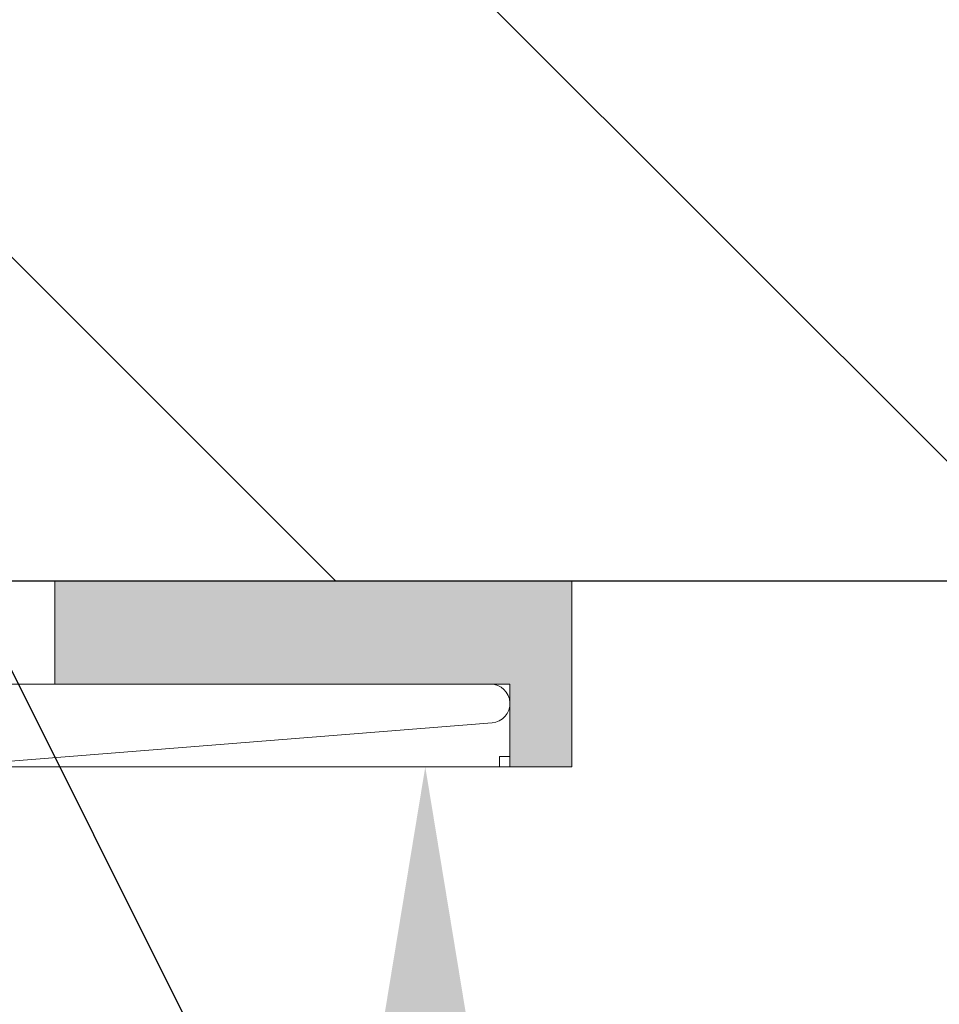
# Model space of a CAD drawing. Units: millimetres. Extents: x 0 to 23515, y -11880 to 6466.
# Drawn here: x 15506 to 15551, y -1283 to -1236 of the extents above; entities that cross this region are included whole.
import ezdxf
from ezdxf import colors
from ezdxf.entities.mleader import LeaderData, LeaderLine
from ezdxf.math import Vec2, Vec3

# ---------------------------------------------------------------- set-up
doc = ezdxf.new("R2010")
doc.units = ezdxf.units.MM
doc.layers.get('0').update_dxf_attribs({"color": 1, "linetype": 'CONTINUOUS'})
for name, color, linetype in [('R3-1', 6, 'CONTINUOUS'), ('R3-3', 4, 'CONTINUOUS'), ('R5AINE', 13, 'CONTINUOUS'), ('R8MERKINNAT', 240, 'CONTINUOUS')]:
    doc.layers.add(name, color=color, linetype=linetype)
doc.layers.add('Schmale Volllinie', color=7, linetype='CONTINUOUS', lineweight=13)
doc.layers.add('Schmale Volllinie_Rot', color=1, linetype='CONTINUOUS', lineweight=13)
doc.layers.add('Schraffur rot 70 %', color=1, linetype='CONTINUOUS', lineweight=13, transparency=0.7)
doc.styles.add('RENOVATEK', font='arial.ttf', dxfattribs={"width": 0.8})

# ---------------------------------------------------------------- blocks, each defined once
blk = doc.blocks.new('r5villak')
at = {"layer": 'R5AINE'}
blk.add_line((0.5, 1), (1, 0), dxfattribs=at)
blk = doc.blocks.new('MF MFI 185 L 11')
at = {"layer": 'Schmale Volllinie'}
for p, q in [((-3.986, 24.056), (-1.855, 50.688)), ((0.014, 50.614), (0.014, -10.15))]:
    blk.add_line(p, q, dxfattribs=at)
blk.add_arc((-0.922, 50.614), 0.936, 0, 175.4261, dxfattribs=at)
blk = doc.blocks.new('Isolator MF MFI 185 L 11')
at = {"layer": 'Schraffur rot 70 %'}
h = blk.add_hatch(color=256, dxfattribs=at)
h.dxf.hatch_style = 1
h.paths.add_polyline_path([(0, 55), (-9, 55), (-9, 52), (-5, 52), (-5, 30), (0, 30)])
h.paths.add_polyline_path([(0, 0), (-5, 0), (-5, -10), (-9, -10), (-9, -13), (0, -13)])
at = {"layer": 'Schmale Volllinie_Rot'}
for p, q in [((0, 55), (-9, 55)), ((-9, 52), (-9, 55)), ((0, -13), (0, 55)), ((-9, 52), (-9, 51.5)), ((-5, 52), (-9, 52)), ((-9, 52), (-9, 24.488)), ((-8.5, 51.5), (-8.5, 52)), ((-5, -10), (-5, 52)), ((-9, 51.5), (-8.5, 51.5)), ((-5, 30), (0, 30)), ((-5, 0), (0, 0)), ((-9, -7.496), (-9, -10)), ((-9, -10), (-9, -9.5)), ((-9, -9.5), (-8.5, -9.5)), ((-8.5, -9.5), (-8.5, -10)), ((-5, -10), (-9, -10)), ((-9, -10), (-9, -13)), ((-9, -13), (0, -13))]:
    blk.add_line(p, q, dxfattribs=at)
blk = doc.blocks.new('MF MFI 185 L 11 Draufsicht')
blk.add_blockref('MF MFI 185 L 11', (-5.014, -54.55))
at = {"layer": 'Schraffur rot 70 %'}
blk.add_blockref('Isolator MF MFI 185 L 11', (0, -55), dxfattribs=at)

msp = doc.modelspace()

# ---------------------------------------------------------------- hatches: boundary and pattern name
at = {"layer": 'R5AINE'}
h = msp.add_hatch(dxfattribs=at)
h.set_pattern_fill('VINO45', color=256, scale=0.25, angle=-90)
h.set_pattern_definition([(315, (17203.315, 5929.816), (17.67767, 17.67767), [])])
h.paths.add_polyline_path([(15641.904, -1262.762), (15641.904, -1112.762), (15413.904, -1112.762), (15413.904, -1162.762), (15591.904, -1162.762), (15591.904, -1212.762), (15413.904, -1212.762), (15413.904, -1262.762)])

# ---------------------------------------------------------------- linework, layer by layer
at = {"layer": 'R3-3'}
msp.add_lwpolyline([(15413.904, -1262.762), (15641.904, -1262.762), (15641.904, -1112.762), (15413.904, -1112.762)], dxfattribs=at)

# ---------------------------------------------------------------- block references
at = {"layer": 'R3-1', "xscale": 180, "yscale": 180, "zscale": 180}
msp.add_blockref('r5villak', (15413.904, -1442.762), dxfattribs=at)
at = {"layer": 'Schraffur rot 70 %', "xscale": -1, "rotation": 270}
msp.add_blockref('MF MFI 185 L 11 Draufsicht', (15533.175, -1262.762), dxfattribs=at)

# ---------------------------------------------------------------- leaders
at = {"layer": 'R8MERKINNAT'}
ml = msp.add_multileader_mtext('Standard', dxfattribs=at)
ml.set_content('ALUMIINIRANKAJÄRJESTELMÄ ^JESIM. HILTI EUROFOX, SFS INTEC^JENVELOPE TAI STOVENTRO Y', color=256, style='RENOVATEK')
ml.set_leader_properties(color=256)
ml.build(insert=Vec2(0, 0))
ml.multileader.update_dxf_attribs({"text_left_attachment_type": 5, "text_right_attachment_type": 5, "dogleg_length": 0.36, "arrow_head_size": 20, "scale": 5})
ctx = ml.context
ctx.base_point, ctx.scale, ctx.char_height, ctx.arrow_head_size, ctx.landing_gap_size, ctx.plane_origin = Vec3(15546.292, -1628.705), 5, 12.5, 20, 10, Vec3(15373.149, -1601.391)
ctx.left_attachment, ctx.right_attachment = 5, 5
notes = []
notes.append((ctx, [(0, (1, 1, 0), (15526.083, -1628.705), (1, 0), 20.21, [(0, [(15526.083, -1271.762)], 0, [])])]))
ctx.mtext.insert, ctx.mtext.flow_direction = Vec3(15556.292, -1569.079), 5
for ctx, leaders in notes:
    for number, flags, end, landing, length, lines in leaders:
        leader = LeaderData()
        leader.index, (leader.has_last_leader_line, leader.has_dogleg_vector, leader.attachment_direction) = number, flags
        leader.last_leader_point, leader.dogleg_vector, leader.dogleg_length = Vec3(end), Vec3(landing), length
        for number, points, colour, breaks in lines:
            line = LeaderLine()
            line.index, line.vertices, line.color, line.breaks = number, Vec3.list(points), colors.encode_raw_color(colour), breaks
            leader.lines.append(line)
        ctx.leaders.append(leader)

doc.saveas('drawing.dxf')
